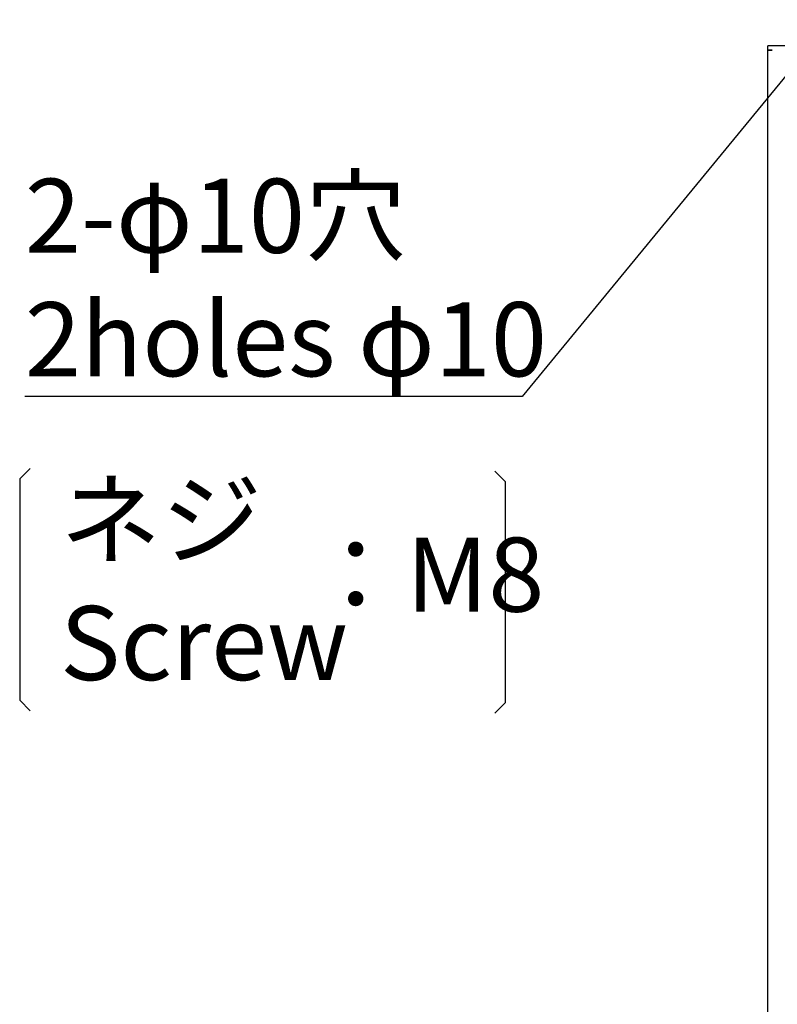
# Model space of a CAD drawing. Extents: x 2132 to 3402, y -84 to 1104.
# Drawn here: x 2200 to 2408, y 743 to 1013 of the extents above; entities that cross this region are included whole.
import ezdxf

# ---------------------------------------------------------------- set-up
doc = ezdxf.new("R2010")
doc.units = 0
doc.header["$LTSCALE"] = 97.777778
doc.header["$MEASUREMENT"] = 0
doc.layers.get('0').update_dxf_attribs({"linetype": 'CONTINUOUS'})
doc.layers.add('カバー', color=3, linetype='CONTINUOUS')
doc.layers.add('寸法', color=7, linetype='CONTINUOUS')
doc.styles.add('STANDARD1', font='romans.shx', dxfattribs={"width": 0.7, "bigfont": 'extfont.shx'})
doc.dimstyles.new('MEE-STD', dxfattribs={"dimscale": 0, "dimtxt": 2.8, "dimasz": 2.5, "dimexe": 1, "dimexo": 1, "dimgap": 1, "dimtad": 3, "dimdec": 4, "dimdsep": 46, "dimtxsty": 'STANDARD1', "dimblk1": 'OPEN30', "dimblk2": 'OPEN30', "dimsah": 1, "dimcen": -1, "dimclrd": 7, "dimclre": 7, "dimclrt": 2, "dimadec": 4, "dimazin": 2, "dimtfac": 1, "dimtdec": 4, "dimtmove": 0, "dimatfit": 3, "dimldrblk": 'OPEN30', "dimfxl": 1, "dimtolj": 1, "dimarcsym": 0})

# ---------------------------------------------------------------- blocks, each defined once
blk = doc.blocks.new('_OPEN30')
at = {"color": 0, "linetype": 'ByBlock'}
for p, q in [((-1, 0.268), (0, 0)), ((0, 0), (-1, -0.268)), ((0, 0), (-1, 0))]:
    blk.add_line(p, q, dxfattribs=at)

msp = doc.modelspace()

# ---------------------------------------------------------------- linework, layer by layer
at = {"color": 3}
for p, q in [((2199.74443, 886.70486), (2202.62532, 889.58575)), ((2330.06055, 888.86968), (2332.94144, 885.98879)), ((2199.74443, 886.70486), (2199.74443, 826.03619)), ((2332.94144, 885.98879), (2332.94144, 825.32012)), ((2199.74443, 826.03619), (2202.62532, 823.1553)), ((2330.06055, 822.43923), (2332.94144, 825.32012))]:
    msp.add_line(p, q, dxfattribs=at)
at = {"layer": 'カバー', "linetype": 'Continuous'}
for p, q in [((2404.96188, 1004.34496), (2404.96188, 1005.54496)), ((2758.46188, 1005.54496), (2404.96188, 1005.54496)), ((2406.16188, 1004.34496), (2404.96188, 1004.34496)), ((2404.96188, 488.25496), (2404.96188, 1004.33496)), ((2404.96188, 1004.33496), (2406.16188, 1004.33496)), ((2406.16188, 1004.34496), (2406.16188, 1004.33496))]:
    msp.add_line(p, q, dxfattribs=at)

# ---------------------------------------------------------------- texts
at = {"layer": '寸法', "color": 2, "char_height": 20.314961, "attachment_point": 1, "style": 'STANDARD1'}
for s, insert in [('2-φ10穴\\P2holes φ10', (2201.16338, 969.04967)), ('ネジ\\PScrew', (2210.82255, 885.72136)), ('：M8', (2278.07204, 870.6233))]:
    msp.add_mtext(s, dxfattribs=dict(at, insert=insert))

# ---------------------------------------------------------------- leaders
at = {"layer": '寸法', "annotation_type": 0, "has_hookline": 1, "hookline_direction": 1, "text_width": 117.01418}
msp.add_leader([(2422.5379, 1012.68155), (2337.622, 909.32088), (2323.73311, 909.32088)], dimstyle='MEE-STD', override={"dimscale": 5.555556, "dimtad": 1}, dxfattribs=at)

doc.saveas('drawing.dxf')
